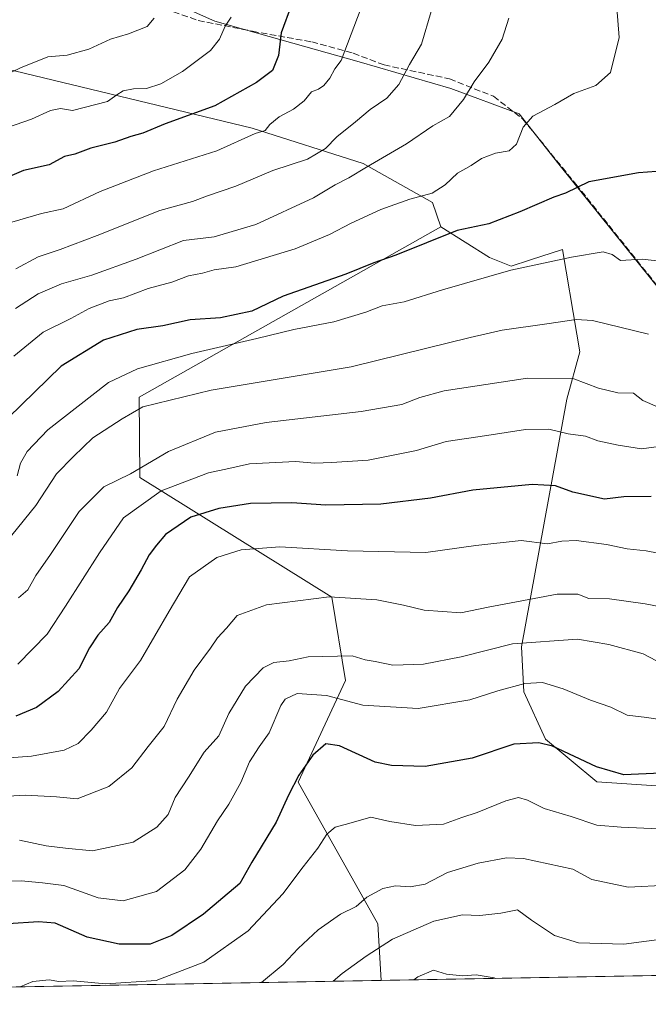
# Model space of a CAD drawing. Units: metres. Extents: x 620809 to 624254, y 4745686 to 4748060.
# Drawn here: x 621104 to 621268, y 4745686 to 4745943 of the extents above; entities that cross this region are included whole.
import ezdxf

# ---------------------------------------------------------------- set-up
doc = ezdxf.new("R2010")
doc.units = ezdxf.units.M
doc.header["$MEASUREMENT"] = 0
doc.linetypes.add('DGN Style 3', pattern=[2.307223458686699, 1.648016756204785, -0.6592067024819142])
for name, color, linetype, lineweight in [('Arbolado forestal CxS', 92, 'Continuous', 0), ('Comarca CxS', 21, 'Continuous', 0), ('Comunidad Autónoma CxS', 142, 'Continuous', 0), ('Curva de nivel maestra', 30, 'Continuous', 30), ('Curva de nivel normal', 30, 'Continuous', 0), ('Entidad de ámbito territorial CxS', 92, 'Continuous', 0), ('Espacio natural protegido CxS', 121, 'Continuous', 0), ('Municipio CxS', 4, 'Continuous', 0), ('Provincia CxS', 1, 'Continuous', 0), ('Senda', 7, 'DGN Style 3', 0)]:
    doc.layers.add(name, color=color, linetype=linetype, lineweight=lineweight)

# ---------------------------------------------------------------- blocks, each defined once
blk = doc.blocks.new('*U10')
at = {"layer": 'Arbolado forestal CxS', "color": 92, "linetype": 'Continuous', "lineweight": 0}
for points in [[(621226.6017000005, 4745881.225299999, 821.373900000006), (621232.2008999997, 4745878.9845, 820.1855999999971), (621237.0437000003, 4745880.543500001, 820.5930999999982), (621237.2581000002, 4745880.612700001, 820.6110999999946), (621245.6327000001, 4745883.3081, 820.4842000000062), (621249.3465, 4745861.169700001, 813.5001999999951), (621250.1171000004, 4745856.576099999, 812.038400000005), (621246.7569000004, 4745844.251300001, 807.8965000000027), (621234.9568999996, 4745779.6489, 784.707899999994), (621235.5453000005, 4745767.873500001, 779.419399999999), (621241.1498999996, 4745755.583500001, 774.8733999999968), (621254.5875000004, 4745744.3795, 773.624800000005), (621271.3833, 4745743.259299999, 773.7259999999952), (621285.2374999998, 4745746.7205, 773.5399000000034), (621297.1381000001, 4745747.740900001, 772.9896000000008), (621313.9408999998, 4745727.7301, 766.1940000000033), (621291.0679000001, 4745704.342499999, 758.1649999999936), (621290.7817000002, 4745702.621900001, 757.5918999999994), (621298.5604999998, 4745708.3991, 759.1567000000068), (621308.0834999997, 4745708.710899999, 760.2782000000007), (621315.1064999999, 4745707.6699, 760.8421999999993), (621319.1432999996, 4745700.813300001, 759.2308000000049), (621319.3404000001, 4745694.7578, 757.6646000000038), (621198.3482999997, 4745692.601600001, 757.1978999999993), (621197.4779000003, 4745707.407299999, 761.9646999999969), (621176.6690999996, 4745744.324100001, 774.7461999999941), (621189.0336999996, 4745770.8179, 781.8006000000024), (621185.5015000004, 4745792.6021, 789.710500000001), (621135.4578999998, 4745823.806700001, 809.0653000000021), (621135.2455000002, 4745844.746099999, 816.8130999999995), (621213.8651000002, 4745889.252699999, 825.9970999999932)], [(621460.1035000002, 4745734.624100001, 739.5384999999952), (621466.8224999999, 4745721.178900001, 732.818499999994), (621481.3788999999, 4745711.095699999, 727.7872999999963), (621491.9811000006, 4745697.8345, 720.9593000000023), (621384.1725000005, 4745695.9132, 749.7841999999946), (621385.6054999996, 4745703.0801, 752.0653000000021), (621403.5210999995, 4745718.765500001, 751.5215000000027), (621404.7112999996, 4745727.1207, 754.6132999999973), (621424.7984999996, 4745733.3303, 750.7807999999933), (621431.4622999998, 4745727.874299999, 746.484500000006), (621437.1152999997, 4745723.246300001, 742.7532999999967), (621450.5522999996, 4745733.3301, 741.5273000000017), (621454.5047000004, 4745732.3827, 740.0840000000027)]]:
    blk.add_polyline3d(points, close=True, dxfattribs=at)

msp = doc.modelspace()

# ---------------------------------------------------------------- linework, layer by layer
at = {"layer": 'Arbolado forestal CxS', "color": 92, "linetype": 'Continuous', "lineweight": 0, "extrusion": (0.009734974359944727, 0.0001734904241901666, 0.9999525989642128), "elevation": 7627.844223703475, "flags": 128}
msp.add_lwpolyline([(621273.4625077522, 4745693.34416221), (621161.5409008672, 4745691.34966218)], dxfattribs=at)
at = {"layer": 'Arbolado forestal CxS', "color": 92, "linetype": 'Continuous', "lineweight": 0, "extrusion": (0.2287639176073697, 0.004076774112380717, 0.9734733945587652), "elevation": 162191.9965219206, "flags": 128}
msp.add_lwpolyline([(4733870.660472663, -686766.7408521161), (4733870.660472663, -686430.403793172)], dxfattribs=at)
at = {"layer": 'Arbolado forestal CxS', "color": 92, "linetype": 'Continuous', "lineweight": 0}
for points in [[(621052.8186999997, 4745975.4769, 878.3766999999935), (621064.2374999998, 4745975.340299999, 875.0022000000026), (621076.5554999998, 4745974.219900001, 871.8396999999969), (621107.9093000004, 4745962.0317, 865.5253999999987), (621131.7078999998, 4745953.279300001, 860.8380000000034), (621154.9389000004, 4745942.847100001, 855.351999999999), (621172.5056999996, 4745937.9121, 849.2004000000015), (621192.6407000005, 4745932.2927, 843.1089999999967), (621216.5217000004, 4745925.2685, 835.8684999999969), (621234.3157000003, 4745918.7127, 830.5335999999952), (621244.6171000004, 4745905.6007, 826.3413), (621272.4801000003, 4745870.970899999, 817.1226000000024)], [(621052.8186999997, 4745975.4769, 878.3766999999935), (621064.2374999998, 4745975.340299999, 875.0022000000026), (621076.5554999998, 4745974.219900001, 871.8396999999969), (621107.9093000004, 4745962.0317, 865.5253999999987), (621131.7078999998, 4745953.279300001, 860.8380000000034), (621154.9389000004, 4745942.847100001, 855.351999999999), (621172.5056999996, 4745937.9121, 849.2004000000015), (621192.6407000005, 4745932.2927, 843.1089999999967), (621216.5217000004, 4745925.2685, 835.8684999999969), (621234.3157000003, 4745918.7127, 830.5335999999952), (621244.6171000004, 4745905.6007, 826.3413), (621272.4801000003, 4745870.970899999, 817.1226000000024)], [(621131.7078999998, 4745953.279300001, 860.8380000000034), (621154.9389000004, 4745942.847100001, 855.351999999999), (621172.5056999996, 4745937.9121, 849.2004000000015), (621192.6407000005, 4745932.2927, 843.1089999999967), (621216.5217000004, 4745925.2685, 835.8684999999969), (621234.3157000003, 4745918.7127, 830.5335999999952), (621244.6171000004, 4745905.6007, 826.3413), (621272.4801000003, 4745870.970899999, 817.1226000000024)], [(621272.4801000003, 4745870.970899999, 817.1226000000024), (621244.6171000004, 4745905.6007, 826.3413), (621234.3157000003, 4745918.7127, 830.5335999999952), (621216.5217000004, 4745925.2685, 835.8684999999969), (621192.6407000005, 4745932.2927, 843.1089999999967), (621172.5056999996, 4745937.9121, 849.2004000000015), (621154.9389000004, 4745942.847100001, 855.351999999999), (621131.7078999998, 4745953.279300001, 860.8380000000034)], [(621213.8651000002, 4745889.252699999, 825.9970999999932), (621211.7540999996, 4745895.537699999, 828.8267999999953), (621193.6275000004, 4745905.7455, 836.2942000000039), (621164.7298999997, 4745914.9661, 845.805600000007), (621090.4319000002, 4745932.867900001, 862.3175000000047), (621057.9517000001, 4745934.9823, 867.7461000000039), (621048.0109000001, 4745934.9683, 869.2958999999975), (621037.6177000003, 4745934.9527, 871.6922999999952), (621022.5264999997, 4745930.011700001, 873.546100000007), (621008.6867000004, 4745925.746900001, 875.7271999999939), (620989.3164999997, 4745915.5821, 877.4171999999963), (620957.4593000002, 4745898.655099999, 880.7737999999954)], [(621090.4319000002, 4745932.867900001, 862.3175000000047), (621164.7298999997, 4745914.9661, 845.805600000007), (621193.6275000004, 4745905.7455, 836.2942000000039), (621211.7540999996, 4745895.537699999, 828.8267999999953), (621213.8651000002, 4745889.252699999, 825.9970999999932), (621135.2455000002, 4745844.746099999, 816.8130999999995), (621135.4578999998, 4745823.806700001, 809.0653000000021), (621185.5015000004, 4745792.6021, 789.710500000001), (621189.0336999996, 4745770.8179, 781.8006000000024), (621176.6690999996, 4745744.324100001, 774.7461999999941), (621197.4779000003, 4745707.407299999, 761.9646999999969), (621198.3482999997, 4745692.601600001, 757.1978999999993), (620870.9852, 4745686.767700001, 834.1518999999971)], [(621271.3833, 4745743.259299999, 773.7259999999952), (621254.5875000004, 4745744.3795, 773.624800000005), (621241.1498999996, 4745755.583500001, 774.8733999999968), (621235.5453000005, 4745767.873500001, 779.419399999999), (621234.9568999996, 4745779.6489, 784.707899999994), (621246.7569000004, 4745844.251300001, 807.8965000000027), (621250.1171000004, 4745856.576099999, 812.038400000005), (621249.3465, 4745861.169700001, 813.5001999999951), (621245.6327000001, 4745883.3081, 820.4842000000062), (621237.2581000002, 4745880.612700001, 820.6110999999946), (621237.0437000003, 4745880.543500001, 820.5930999999982), (621232.2008999997, 4745878.9845, 820.1855999999971), (621226.6017000005, 4745881.225299999, 821.373900000006), (621213.8651000002, 4745889.252699999, 825.9970999999932), (621211.7540999996, 4745895.537699999, 828.8267999999953), (621193.6275000004, 4745905.7455, 836.2942000000039), (621164.7298999997, 4745914.9661, 845.805600000007), (621090.4319000002, 4745932.867900001, 862.3175000000047)], [(621213.8651000002, 4745889.252699999, 825.9970999999932), (621135.2455000002, 4745844.746099999, 816.8130999999995), (621135.4578999998, 4745823.806700001, 809.0653000000021), (621185.5015000004, 4745792.6021, 789.710500000001), (621189.0336999996, 4745770.8179, 781.8006000000024), (621176.6690999996, 4745744.324100001, 774.7461999999941), (621197.4779000003, 4745707.407299999, 761.9646999999969), (621198.3482999997, 4745692.6018, 757.198000000004)], [(621213.8651000002, 4745889.252699999, 825.9970999999932), (621135.2455000002, 4745844.746099999, 816.8130999999995), (621135.4578999998, 4745823.806700001, 809.0653000000021), (621185.5015000004, 4745792.6021, 789.710500000001), (621189.0336999996, 4745770.8179, 781.8006000000024), (621176.6690999996, 4745744.324100001, 774.7461999999941), (621197.4779000003, 4745707.407299999, 761.9646999999969), (621198.3482999997, 4745692.6018, 757.198000000004)], [(621213.8651000002, 4745889.252699999, 825.9970999999932), (621226.6017000005, 4745881.225299999, 821.373900000006), (621232.2008999997, 4745878.9845, 820.1855999999971), (621237.0437000003, 4745880.543500001, 820.5930999999982), (621237.2581000002, 4745880.612700001, 820.6110999999946), (621245.6327000001, 4745883.3081, 820.4842000000062), (621249.3465, 4745861.169700001, 813.5001999999951), (621250.1171000004, 4745856.576099999, 812.038400000005), (621246.7569000004, 4745844.251300001, 807.8965000000027), (621234.9568999996, 4745779.6489, 784.707899999994), (621235.5453000005, 4745767.873500001, 779.419399999999), (621241.1498999996, 4745755.583500001, 774.8733999999968), (621254.5875000004, 4745744.3795, 773.624800000005), (621271.3833, 4745743.259299999, 773.7259999999952), (621285.2374999998, 4745746.7205, 773.5399000000034), (621297.1381000001, 4745747.740900001, 772.9896000000008), (621313.9408999998, 4745727.7301, 766.1940000000033), (621291.0679000001, 4745704.342499999, 758.1649999999936), (621290.7817000002, 4745702.621900001, 757.5918999999994), (621298.5604999998, 4745708.3991, 759.1567000000068), (621308.0834999997, 4745708.710899999, 760.2782000000007), (621315.1064999999, 4745707.6699, 760.8421999999993), (621319.1432999996, 4745700.813300001, 759.2308000000049), (621319.3404000001, 4745694.757999999, 757.6646000000038)], [(621213.8651000002, 4745889.252699999, 825.9970999999932), (621226.6017000005, 4745881.225299999, 821.373900000006), (621232.2008999997, 4745878.9845, 820.1855999999971), (621237.0437000003, 4745880.543500001, 820.5930999999982), (621237.2581000002, 4745880.612700001, 820.6110999999946), (621245.6327000001, 4745883.3081, 820.4842000000062), (621249.3465, 4745861.169700001, 813.5001999999951), (621250.1171000004, 4745856.576099999, 812.038400000005), (621246.7569000004, 4745844.251300001, 807.8965000000027), (621234.9568999996, 4745779.6489, 784.707899999994), (621235.5453000005, 4745767.873500001, 779.419399999999), (621241.1498999996, 4745755.583500001, 774.8733999999968), (621254.5875000004, 4745744.3795, 773.624800000005), (621271.3833, 4745743.259299999, 773.7259999999952), (621285.2374999998, 4745746.7205, 773.5399000000034), (621297.1381000001, 4745747.740900001, 772.9896000000008), (621313.9408999998, 4745727.7301, 766.1940000000033), (621291.0679000001, 4745704.342499999, 758.1649999999936), (621290.7817000002, 4745702.621900001, 757.5918999999994), (621298.5604999998, 4745708.3991, 759.1567000000068), (621308.0834999997, 4745708.710899999, 760.2782000000007), (621315.1064999999, 4745707.6699, 760.8421999999993), (621319.1432999996, 4745700.813300001, 759.2308000000049), (621319.3404000001, 4745694.757999999, 757.6646000000038)]]:
    msp.add_polyline3d(points, dxfattribs=at)
at = {"layer": 'Comarca CxS', "color": 21, "linetype": 'Continuous', "lineweight": 0, "flags": 128}
msp.add_lwpolyline([(622558.3105016598, 4745716.837698733), (620849.2300009201, 4745686.379982517), (620845.8286791913, 4745880.096636017), (620827.35308133, 4746932.336041096), (620808.6100009204, 4747999.809982492)], dxfattribs=at)
at = {"layer": 'Comunidad Autónoma CxS', "color": 142, "linetype": 'Continuous', "lineweight": 0, "flags": 128}
msp.add_lwpolyline([(622558.3105016598, 4745716.837698733), (620849.2300009201, 4745686.379982517), (620845.8286791913, 4745880.096636017), (620827.35308133, 4746932.336041096), (620808.6100009204, 4747999.809982492), (622487.8580241209, 4748029.72650522), (624211.8400009454, 4748060.439982492), (624253.6300009444, 4745747.049982513), (622662.5443614724, 4745718.695157656)], close=True, dxfattribs=at)
at = {"layer": 'Curva de nivel maestra', "color": 30, "linetype": 'Continuous', "lineweight": 30, "flags": 128}
for points, elevation in [([(621174.9900000002, 4745947.1601), (621172.2800000003, 4745939.8201), (621171.5499999998, 4745933.950099999), (621169.9800000006, 4745930.0101), (621165.8799999999, 4745926.8301), (621155, 4745920.800100001), (621142, 4745916.040100001), (621136.2300000006, 4745913.690099999), (621133.1200000001, 4745912.8201), (621128.8899999997, 4745911.340100001), (621122.6900000004, 4745909.770099999), (621118.4600000001, 4745908.210100001), (621115.7999999998, 4745907.520099999), (621111.7999999998, 4745905.370100001), (621105.1299999999, 4745903.9001), (621091.6299999999, 4745898.170100001)], 850), ([(621272.5, 4745903.780099999), (621265.3799999999, 4745903.280099999), (621252.4400000004, 4745900.970100001), (621246.3499999996, 4745898.0001), (621243.3600000005, 4745896.960100001), (621234.4699999997, 4745893.1601), (621226.4299999997, 4745889.9901), (621218.1299999999, 4745888.2401), (621202.1500000004, 4745881.8201), (621196.4600000001, 4745879.860099999), (621189.1299999999, 4745876.880100001), (621172.7999999998, 4745871.0801), (621164.5899999999, 4745867.2401), (621156.4900000002, 4745865.5001), (621148.5499999998, 4745864.920100001), (621141.4100000003, 4745863.420100001), (621134.5999999996, 4745862.4101), (621125.9500000002, 4745859.6601), (621114.9600000001, 4745852.860099999), (621101.0999999996, 4745839.420100001)], 825.0000000000001), ([(621268.7300000006, 4745818.860099999), (621261.6399999997, 4745818.770099999), (621256.5199999996, 4745818.120100001), (621248.2999999998, 4745820.020099999), (621243.7400000002, 4745821.6601), (621237.6799999997, 4745822.020099999), (621222.2100000001, 4745820.470100001), (621211.2300000006, 4745818.4301), (621198.2100000001, 4745816.8201), (621183.9000000004, 4745816.5601), (621175.0099999999, 4745817.1801), (621164.2999999998, 4745817.0001), (621155.9800000006, 4745815.690099999), (621148.7000000002, 4745813.470100001), (621142.1299999999, 4745808.9101), (621139.7800000003, 4745806.190099999), (621137.8200000003, 4745803.6501), (621135.7699999996, 4745799.7301), (621132.54, 4745794.290100001), (621129.5700000003, 4745789.920100001), (621127.4199999999, 4745786.020099999), (621124.4400000004, 4745782.670100001), (621122.2699999996, 4745779.360099999), (621119.5099999999, 4745773.870100001), (621114.1299999999, 4745767.9901), (621108.4600000001, 4745763.840100001), (621103.1299999999, 4745761.520099999)], 800), ([(621271.2800000003, 4745746.6801), (621261.5800000001, 4745746.220100001), (621254.4600000001, 4745748.3301), (621243, 4745753.7301), (621239.4500000002, 4745754.630100001), (621232.9500000002, 4745754.290100001), (621222.0199999996, 4745750.620100001), (621209.8499999996, 4745748.450099999), (621201.0099999999, 4745748.6801), (621196.8099999996, 4745749.530099999), (621187.4600000001, 4745753.850099999), (621183.8799999999, 4745754.3201), (621180.5499999998, 4745751.390100001), (621176.9000000004, 4745746.120100001), (621174.2199999997, 4745740.9001), (621171, 4745733.9301), (621164.6500000004, 4745723.460100001), (621161.5199999996, 4745717.920100001), (621157.0199999996, 4745714.1601), (621152.0099999999, 4745709.860099999), (621143.7599999999, 4745704.300100001), (621138.1299999999, 4745702.040100001), (621130.04, 4745702.110099999), (621121.7000000002, 4745703.9301), (621113.3600000005, 4745707.590100001), (621108.9800000006, 4745707.880100001), (621101.0999999996, 4745707.4001)], 775)]:
    msp.add_lwpolyline(points, dxfattribs=dict(at, elevation=elevation))
at = {"layer": 'Curva de nivel normal', "color": 30, "linetype": 'Continuous', "lineweight": 0, "flags": 128}
for points, elevation in [([(621259.4699999997, 4745949.710000001), (621260.3899999997, 4745938.640000001), (621258.0999999996, 4745929.49), (621254.2699999996, 4745926.039999999), (621248.5800000001, 4745924.029999999), (621243.5999999996, 4745921.09), (621237.9100000003, 4745918.109999999), (621235.3600000005, 4745915.25), (621233.5800000001, 4745910.76), (621231.6900000004, 4745909.060000001), (621228.1299999999, 4745908.460000001), (621224.4600000001, 4745907), (621221.7999999998, 4745905.24), (621218.2599999999, 4745903.199999999), (621215, 4745900.180000001), (621211.5999999996, 4745898.02), (621205.8499999996, 4745896.4), (621198.2800000003, 4745893.710000001), (621190.5499999998, 4745890.189999999), (621184.9100000003, 4745887.199999999), (621175.8799999999, 4745883.51), (621160.4600000001, 4745878.779999999), (621154.7999999998, 4745877.980000001), (621151.7999999998, 4745877.130000001), (621148.1299999999, 4745876.439999999), (621143.7300000006, 4745874.800000001), (621137.5599999996, 4745873.130000001), (621131.1399999997, 4745870.67), (621127.4199999999, 4745869.890000001), (621122.2300000006, 4745867.91), (621117.4000000004, 4745865.310000001), (621110.2400000002, 4745861.75), (621102.5899999999, 4745855.430000001)], 830), ([(621193.8300000001, 4745948.16), (621187.9199999999, 4745932.619999999), (621186.2999999998, 4745930.42), (621184.9800000006, 4745928.029999999), (621183.3799999999, 4745926.08), (621181.9800000006, 4745925.09), (621180.1900000004, 4745924.460000001), (621178.2999999998, 4745922.100000001), (621175.4900000002, 4745919.92), (621171.7199999997, 4745917.92), (621169.2800000003, 4745915.92), (621168.0800000001, 4745914.380000001), (621165.4600000001, 4745913.59), (621155.54, 4745909.02), (621138.9500000002, 4745903.82), (621125.0800000001, 4745898.390000001), (621115.4299999997, 4745893.9), (621109.7800000003, 4745892.65), (621100.0099999999, 4745889.810000001)], 845), ([(621211.3399999999, 4745945.350000001), (621208.8099999996, 4745936.859999999), (621205.7199999997, 4745931.59), (621202.9600000001, 4745926.380000001), (621199.79, 4745922.77), (621195.5, 4745919.859999999), (621191.6399999997, 4745916.59), (621186.7999999998, 4745912.720000001), (621183.7999999998, 4745909.66), (621179.1299999999, 4745906.880000001), (621170.1299999999, 4745903.9), (621160.4600000001, 4745899.84), (621153.0899999999, 4745897.279999999), (621149.1299999999, 4745895.789999999), (621140.6699999999, 4745893.460000001), (621124.2999999998, 4745886.92), (621114.6500000004, 4745883.26), (621108.8899999997, 4745881.42), (621103.0999999996, 4745878.220000001)], 840), ([(621139.1699999999, 4745943.630000001), (621137.3200000003, 4745941.439999999), (621132.4600000001, 4745939.58), (621127.7999999998, 4745938.210000001), (621122.1299999999, 4745935.58), (621116.4600000001, 4745934.02), (621111.4600000001, 4745933.52), (621104.2800000003, 4745930.720000001), (621097.3899999997, 4745927.369999999)], 860), ([(621159.25, 4745943.92), (621157.6699999999, 4745941.59), (621156.1799999997, 4745938.140000001), (621153.8300000001, 4745935.230000001), (621146.5599999996, 4745929.730000001), (621140.8600000005, 4745926.560000001), (621137.1900000004, 4745925.34), (621133.7699999996, 4745925.230000001), (621131.1100000005, 4745924.689999999), (621129.4400000004, 4745923.689999999), (621127.0099999999, 4745921.890000001), (621117.8600000005, 4745919.539999999), (621114.7800000003, 4745920.039999999), (621112.1100000005, 4745919.550000001), (621107.1900000004, 4745917.27), (621098.7999999998, 4745914.41)], 855), ([(621103, 4745867.91), (621108.9600000001, 4745871.689999999), (621115.04, 4745874.380000001), (621122.9000000004, 4745876.58), (621134.4600000001, 4745880.789999999), (621146.79, 4745885.680000001), (621154.7800000003, 4745886.560000001), (621165.6799999997, 4745889.850000001), (621180.6900000004, 4745896.800000001), (621186.3499999996, 4745900.17), (621189.9000000004, 4745901.980000001), (621194.5499999998, 4745904.800000001), (621204.9000000004, 4745910.84), (621211.7999999998, 4745915.560000001), (621216.1299999999, 4745917.960000001), (621219.7999999998, 4745922.439999999), (621222.54, 4745927.01), (621226.4299999997, 4745932.130000001), (621229.8499999996, 4745938.130000001), (621231.5800000001, 4745943.640000001)], 835), ([(621275.6500000004, 4745879.75), (621266.4100000003, 4745880.74), (621260.7699999996, 4745880.42), (621258.5899999999, 4745882.01), (621256.2300000006, 4745882.689999999), (621247.9900000002, 4745881.279999999), (621232.1299999999, 4745877.890000001), (621214.3399999999, 4745872.75), (621204.3200000003, 4745869.680000001), (621198.5599999996, 4745868.600000001), (621194.3499999996, 4745866.960000001), (621185.9600000001, 4745864.42), (621175.5599999996, 4745862.439999999), (621165.8899999997, 4745860.100000001), (621149, 4745856.17), (621134.7800000003, 4745852.130000001), (621127.2599999999, 4745848.600000001), (621111.4800000006, 4745836.25), (621106.0199999996, 4745830.59), (621104.2999999998, 4745827.59), (621103.4600000001, 4745824.25)], 820), ([(621268, 4745861.189999999), (621253.4699999997, 4745864.810000001), (621249.1699999999, 4745865), (621241.54, 4745863.92), (621229.8600000005, 4745862.279999999), (621221.5800000001, 4745860.34), (621209.8899999997, 4745857.439999999), (621190.5099999999, 4745852.680000001), (621153.9800000006, 4745846.600000001), (621136.1799999997, 4745842.220000001), (621130.7999999998, 4745839.16), (621123.1299999999, 4745834.140000001), (621118.0999999996, 4745829.33), (621113.7300000006, 4745824.77), (621108.2800000003, 4745816.470000001), (621102.0999999996, 4745808.800000001)], 815), ([(621270.3600000005, 4745842.24), (621266.5300000003, 4745843.9), (621264.0800000001, 4745845.810000001), (621260, 4745845.939999999), (621254.9800000006, 4745847.08), (621248.5899999999, 4745849.539999999), (621236.4600000001, 4745849.730000001), (621214.7999999998, 4745846.42), (621208.4600000001, 4745844.730000001), (621203.7000000002, 4745842.859999999), (621193.0999999996, 4745841.02), (621168.3700000001, 4745838.189999999), (621155.1299999999, 4745835.600000001), (621142.8600000005, 4745830.640000001), (621133.0099999999, 4745824.76), (621126.0300000003, 4745821.34), (621119.5999999996, 4745814.939999999), (621112.1600000003, 4745803.75), (621108.3200000003, 4745798.220000001), (621106.1900000004, 4745794.49), (621103.8099999996, 4745792.42)], 810), ([(621273.25, 4745832.26), (621266.2400000002, 4745831.289999999), (621260.1299999999, 4745832.279999999), (621254.7999999998, 4745833.380000001), (621251.6299999999, 4745834.609999999), (621247.1200000001, 4745835.220000001), (621242.0800000001, 4745836.439999999), (621235.9199999999, 4745836.300000001), (621225.9100000003, 4745834.74), (621215.3200000003, 4745833.220000001), (621207.54, 4745830.9), (621194.9800000006, 4745828.380000001), (621185.3600000005, 4745827.77), (621181.0599999996, 4745827.57), (621176.0300000003, 4745828.01), (621164.0099999999, 4745827.4), (621158.6500000004, 4745826.15), (621153.3200000003, 4745825.02), (621141.0099999999, 4745820.300000001), (621131.1399999997, 4745813.26), (621124.8899999997, 4745804.140000001), (621116.0599999996, 4745790.25), (621111.2699999996, 4745782.92), (621103.5899999999, 4745775.140000001)], 805), ([(621270.5599999996, 4745804.07), (621267.4600000001, 4745804.67), (621262.4600000001, 4745805.230000001), (621257.0800000001, 4745806.350000001), (621249.1900000004, 4745807.390000001), (621245.4600000001, 4745807.24), (621241.6799999997, 4745806.480000001), (621234.8399999999, 4745807.34), (621223, 4745806.100000001), (621209.9400000004, 4745804.26), (621189.5599999996, 4745804.65), (621171.9299999997, 4745805.720000001), (621161.8700000001, 4745804.949999999), (621155.5, 4745802.91), (621148.3799999999, 4745797.880000001), (621143.04, 4745788.92), (621135.5700000003, 4745776.060000001), (621130.1299999999, 4745768.77), (621126.7699999996, 4745762.58), (621122.7800000003, 4745757.9), (621119.3899999997, 4745754.41), (621115.7400000002, 4745752.680000001), (621107.2100000001, 4745751.109999999), (621098.9199999999, 4745750.49)], 795), ([(621274.4000000004, 4745789.460000001), (621267.1399999997, 4745790.880000001), (621257.9000000004, 4745792.17), (621252.4400000004, 4745792.230000001), (621249.5800000001, 4745793.380000001), (621244.2599999999, 4745793.380000001), (621226.2300000006, 4745790.02), (621219.1399999997, 4745788.470000001), (621209.5499999998, 4745789.17), (621204.2000000002, 4745790.539999999), (621197.2100000001, 4745791.92), (621184.79, 4745792.710000001), (621168.4600000001, 4745790.640000001), (621160.7999999998, 4745787.779999999), (621158.0099999999, 4745784.51), (621155.7000000002, 4745781.980000001), (621153.8099999996, 4745779.25), (621149.5999999996, 4745773.59), (621145.1200000001, 4745765.980000001), (621141.79, 4745758.83), (621137.5800000001, 4745753.65), (621133.3099999996, 4745748.100000001), (621127.3700000001, 4745743.16), (621119.1299999999, 4745739.980000001), (621113.6799999997, 4745740.470000001), (621105.6600000003, 4745740.960000001), (621091.6799999997, 4745740.15)], 790), ([(621271.7400000002, 4745775.08), (621266.6200000001, 4745777.779999999), (621257.7000000002, 4745780.220000001), (621249.4800000006, 4745781.600000001), (621232.6100000005, 4745780.4), (621219.2300000006, 4745777.02), (621209.3399999999, 4745775.130000001), (621201.4199999999, 4745774.880000001), (621196.7400000002, 4745775.84), (621194.1399999997, 4745776.210000001), (621190.8200000003, 4745777.26), (621179.2800000003, 4745777.039999999), (621174.3499999996, 4745776.02), (621170.3399999999, 4745775.59), (621167.5499999998, 4745774.16), (621162.9400000004, 4745769.4), (621158.6600000003, 4745762.25), (621156.0499999998, 4745756.42), (621152.1900000004, 4745752.15), (621148.0999999996, 4745745.640000001), (621144.6100000005, 4745740.310000001), (621142.79, 4745735.92), (621139.8600000005, 4745732.57), (621133.6900000004, 4745728.699999999), (621123.0899999999, 4745726.439999999), (621116.04, 4745727.140000001), (621111.0099999999, 4745727.730000001), (621104.04, 4745729.24)], 785), ([(621271.5099999999, 4745760.609999999), (621267.5599999996, 4745761.210000001), (621262.5, 4745761.850000001), (621258.1799999997, 4745763.890000001), (621252.9199999999, 4745765.710000001), (621245.7999999998, 4745768.710000001), (621240.4199999999, 4745770.32), (621235.8200000003, 4745770.09), (621228.7300000006, 4745768.140000001), (621221.4900000002, 4745765.77), (621207.9800000006, 4745763.560000001), (621193.5199999996, 4745764.390000001), (621184.0599999996, 4745766.949999999), (621176.4400000004, 4745767.439999999), (621173.3399999999, 4745765.949999999), (621172.1900000004, 4745764.33), (621169.1299999999, 4745757.189999999), (621166.5, 4745753.59), (621164.0099999999, 4745749.67), (621161.7800000003, 4745744.27), (621158.5899999999, 4745738.59), (621155.6299999999, 4745734.25), (621151.3200000003, 4745726.84), (621147.1299999999, 4745721.42), (621139.7599999999, 4745715.77), (621131.0599999996, 4745713.34), (621124.5700000003, 4745714.189999999), (621115.6200000001, 4745717.4), (621110.0099999999, 4745718.08), (621104.4800000006, 4745718.58), (621096.7999999998, 4745718.5)], 780), ([(621270.7999999998, 4745732.15), (621260.9100000003, 4745732.59), (621254.5800000001, 4745733.130000001), (621247.9100000003, 4745735.350000001), (621240.7999999998, 4745737.460000001), (621236.4600000001, 4745739.680000001), (621234.1299999999, 4745740.359999999), (621230.7999999998, 4745739.5), (621223.4000000004, 4745736.439999999), (621219.3799999999, 4745735.140000001), (621214.5800000001, 4745733.369999999), (621207.25, 4745733.029999999), (621200.6200000001, 4745734.060000001), (621195.6600000003, 4745735.189999999), (621189.9100000003, 4745733.539999999), (621186.3200000003, 4745732.609999999), (621184.1299999999, 4745730.77), (621181.7999999998, 4745727.08), (621178.0300000003, 4745722.279999999), (621172.7199999997, 4745715.24), (621163.7000000002, 4745705.550000001), (621152.1299999999, 4745697.390000001), (621139.6799999997, 4745692.619999999), (621126.5700000003, 4745691.689999999), (621118.0599999996, 4745692.539999999), (621114.2999999998, 4745692.34), (621111.7999999998, 4745692.77), (621107.5, 4745692.369999999), (621104.2329000002, 4745690.9244)], 770), ([(621273.0899999999, 4745717.5), (621262.7000000002, 4745716.970000001), (621253.2599999999, 4745718.970000001), (621248.2800000003, 4745721.609999999), (621235.4600000001, 4745724.41), (621231.04, 4745724.600000001), (621223.6100000005, 4745723.220000001), (621215.6200000001, 4745720.74), (621209.79, 4745717.730000001), (621205.9299999997, 4745717), (621202.0300000003, 4745717.300000001), (621198.7400000002, 4745716.600000001), (621194.6299999999, 4745714.32), (621191.7999999998, 4745711.880000001), (621187.7300000006, 4745709.91), (621181.8799999999, 4745705.789999999), (621176.7300000006, 4745700.980000001), (621172.7999999998, 4745696.74), (621167.1787999999, 4745692.046200001)], 765), ([(621273.4199999999, 4745703.609999999), (621261.6399999997, 4745702.08), (621249.75, 4745702.42), (621243.5199999996, 4745704.359999999), (621237.5099999999, 4745708.300000001), (621233.8700000001, 4745711.02), (621229.5599999996, 4745710.16), (621224.04, 4745709.560000001), (621219.5199999996, 4745709.720000001), (621212.0599999996, 4745708.08), (621201.2800000003, 4745703.350000001), (621194.4600000001, 4745698.9), (621188.1900000004, 4745694.42), (621185.8426999999, 4745692.378799999)], 760), ([(621228.1075999998, 4745693.131999999), (621227.8099999996, 4745693.25), (621223.0599999996, 4745694.100000001), (621219.5, 4745693.810000001), (621215.3399999999, 4745694.210000001), (621211.9600000001, 4745695.25), (621207.9299999997, 4745693.59), (621206.8408000004, 4745692.753000001)], 755)]:
    msp.add_lwpolyline(points, dxfattribs=dict(at, elevation=elevation))
at = {"layer": 'Entidad de ámbito territorial CxS', "color": 92, "linetype": 'Continuous', "lineweight": 0, "flags": 128}
msp.add_lwpolyline([(622558.3105016598, 4745716.837698733), (620849.2300009201, 4745686.379982517), (620845.8286791913, 4745880.096636017), (620846.910000001, 4745881.491066666), (620891.6669999998, 4745942.730133334), (620944.1119999998, 4746010.678066666), (620946.0159999992, 4746013.446133334), (620980.6679999989, 4746063.830066667), (621014.3089999993, 4746113.068066666), (621034.582000001, 4746143.056066665), (621035.5510000001, 4746144.489066668), (621040.1910000005, 4746151.353066667), (621046.2239999993, 4746159.223066667), (621053.2079999994, 4746168.337066666), (621054.364, 4746171.683066667), (621054.9019999988, 4746174.500066668), (621058.3990000006, 4746198.400066666), (621068.7049999996, 4746253.311066666), (621075.3439999993, 4746299.454066666)], dxfattribs=at)
at = {"layer": 'Espacio natural protegido CxS', "color": 121, "linetype": 'Continuous', "lineweight": 0, "flags": 128}
msp.add_lwpolyline([(622558.3105016598, 4745716.837698733), (620849.2300009201, 4745686.379982517), (620845.8286791913, 4745880.096636017), (620846.910000001, 4745881.491066666), (620891.6669999998, 4745942.730133334), (620944.1119999998, 4746010.678066666), (620946.0159999992, 4746013.446133334), (620980.6679999989, 4746063.830066667), (621014.3089999993, 4746113.068066666), (621034.582000001, 4746143.056066665), (621035.5510000001, 4746144.489066668), (621040.1910000005, 4746151.353066667), (621046.2239999993, 4746159.223066667), (621053.2079999994, 4746168.337066666), (621054.364, 4746171.683066667), (621054.9019999988, 4746174.500066668), (621058.3990000006, 4746198.400066666), (621068.7049999996, 4746253.311066666), (621075.3439999993, 4746299.454066666)], dxfattribs=at)
at = {"layer": 'Municipio CxS', "color": 4, "linetype": 'Continuous', "lineweight": 0, "flags": 128}
msp.add_lwpolyline([(622558.3105016598, 4745716.837698733), (620849.2300009201, 4745686.379982517), (620845.8286791913, 4745880.096636017), (620827.35308133, 4746932.336041096)], dxfattribs=at)
at = {"layer": 'Provincia CxS', "color": 1, "linetype": 'Continuous', "lineweight": 0, "flags": 128}
msp.add_lwpolyline([(622558.3105016598, 4745716.837698733), (620849.2300009201, 4745686.379982517), (620845.8286791913, 4745880.096636017), (620827.35308133, 4746932.336041096), (620808.6100009204, 4747999.809982492), (622487.8580241209, 4748029.72650522), (624211.8400009454, 4748060.439982492), (624253.6300009444, 4745747.049982513), (622662.5443614724, 4745718.695157656)], close=True, dxfattribs=at)
at = {"layer": 'Senda', "color": 7, "linetype": 'DGN Style 3', "lineweight": 0}
msp.add_polyline3d([(621047.3147999998, 4745971.2305, 879.0717000000004), (621068.2385, 4745968.9463, 876.8657999999997), (621082.8132999997, 4745968.648700001, 874.1782999999997), (621088.3749000002, 4745968.402100001, 876.0193), (621093.0595000006, 4745966.451900001, 874.7651999999945), (621098.6646999996, 4745963.728900001, 872.6236000000064), (621109.1835000003, 4745959.504100001, 870.2780999999959), (621122.2845000001, 4745956.224500001, 867.4835000000021), (621141.9792999999, 4745946.062899999, 863.9355999999971), (621150.6545000002, 4745943.049699999, 860.6597999999941), (621164.7686999999, 4745940.2435, 856.4700000000012), (621180.2474999996, 4745937.461300001, 851.5859999999958), (621191.0795, 4745934.486300001, 848.8442000000069), (621199.0765000005, 4745931.461100001, 844.7206000000006), (621216.1643000003, 4745927.807700001, 839.8307999999961), (621227.5877, 4745923.265699999, 835.8787000000011), (621235.2934999998, 4745917.2919, 832.6726999999955), (621249.0931000002, 4745900.350500001, 828.9701999999961), (621270.6699000001, 4745873.382099999, 823.3411999999954)], dxfattribs=at)

# ---------------------------------------------------------------- block references
at = {"layer": 'Arbolado forestal CxS', "color": 92, "linetype": 'Continuous', "lineweight": 0}
msp.add_blockref('*U10', (0, 0), dxfattribs=at)

doc.saveas('drawing.dxf')
